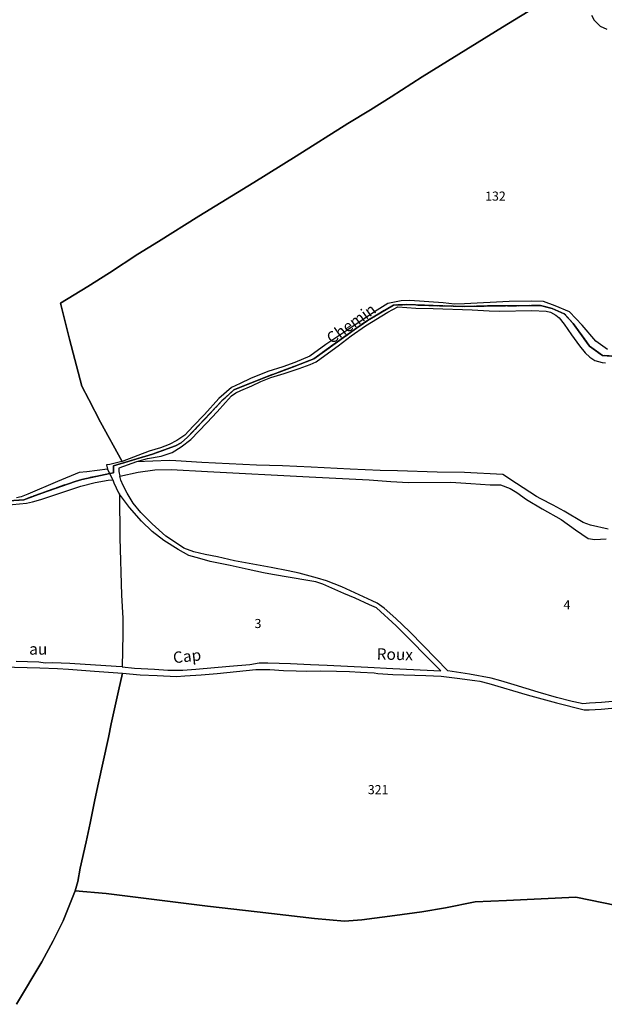
# Model space of a CAD drawing. Units: metres. Extents: x 1047541 to 1053721, y 6300240 to 6303790.
# Drawn here: x 1050073 to 1050202, y 6300569 to 6300786 of the extents above; entities that cross this region are included whole.
import ezdxf
from ezdxf.enums import TextEntityAlignment as Align

# ---------------------------------------------------------------- set-up
doc = ezdxf.new("R2010")
doc.units = ezdxf.units.M
doc.linetypes.add('TOPO2', pattern=[2.4, 2, -0.4])
for name, color, linetype in [('ig_cad_hydro', 140, 'CONTINUOUS'), ('ig_cad_lieudit', 7, 'ByLayer'), ('ig_cad_nom_voie', 8, 'CONTINUOUS'), ('ig_cad_parcel', 3, 'CONTINUOUS'), ('ig_cad_parcel_num', 3, 'CONTINUOUS'), ('ig_cad_section', 20, 'TOPO2')]:
    doc.layers.add(name, color=color, linetype=linetype)
doc.styles.add('Times New Roman', font='times.ttf')

msp = doc.modelspace()

# ---------------------------------------------------------------- linework, layer by layer
at = {"layer": 'ig_cad_hydro'}
for points in [[(1050202.65, 6300673.6), (1050198.76, 6300674.44), (1050197.11, 6300675.06), (1050192.93, 6300677.57), (1050190.51, 6300678.89), (1050187.78, 6300680.28), (1050186.89, 6300680.75), (1050182.45, 6300683.66), (1050179.41, 6300685.65), (1050171.03, 6300686.09), (1050164.97, 6300686.16), (1050156.23, 6300686.46), (1050152.4, 6300686.48), (1050145.8, 6300686.84), (1050137.21, 6300687.28), (1050130.87, 6300687.53), (1050125.2, 6300687.66), (1050113.13, 6300688.27), (1050107.41, 6300688.61), (1050105.96, 6300688.73), (1050098.75, 6300688.44), (1050094.88, 6300687), (1050094.89, 6300686.26), (1050095.11, 6300685.26), (1050099.13, 6300686.12), (1050102.79, 6300686.67), (1050106.38, 6300686.76), (1050114.39, 6300686.28), (1050136.77, 6300685.12), (1050149.97, 6300684.44), (1050154.79, 6300684.09), (1050158.63, 6300683.89), (1050167.97, 6300683.94), (1050172.4, 6300683.68), (1050176.65, 6300683.36), (1050178.9, 6300683.32), (1050181.04, 6300682.53), (1050182.51, 6300681.67), (1050184.67, 6300680.16), (1050188.1, 6300678.04), (1050192.29, 6300675.69), (1050195.43, 6300673.47), (1050198.23, 6300671.57), (1050199.68, 6300671.32), (1050202.2, 6300671.44)], [(1050069.9, 6300678.85), (1050074.51, 6300679.31), (1050075.87, 6300679.64), (1050077.65, 6300680.16), (1050086.51, 6300683.03), (1050089.61, 6300683.84), (1050092.51, 6300684.38), (1050093.56, 6300684.43), (1050092.86, 6300685.84), (1050086.72, 6300684.55), (1050085.26, 6300684.12), (1050077.86, 6300681.54), (1050073.93, 6300680.05), (1050070.64, 6300679.8)], [(1050070.64, 6300679.8), (1050073.93, 6300680.05), (1050077.86, 6300681.54), (1050085.26, 6300684.12), (1050086.72, 6300684.55), (1050092.86, 6300685.84), (1050092.36, 6300686.77), (1050087.8, 6300686.25), (1050086.12, 6300686.04), (1050081.37, 6300684.07), (1050074.83, 6300681.29), (1050073.36, 6300680.71), (1050072.31, 6300680.52)]]:
    msp.add_lwpolyline(points, dxfattribs=at)
at = {"layer": 'ig_cad_lieudit'}
for points in [[(1050203.87, 6300711.67), (1050201.38, 6300711.84), (1050198.54, 6300713.92), (1050194.91, 6300718.92), (1050192.97, 6300721.04), (1050190.29, 6300722.2), (1050187.76, 6300722.83), (1050178.04, 6300722.79), (1050170.93, 6300722.63), (1050168.61, 6300722.69), (1050166.09, 6300722.78), (1050158.32, 6300723.04), (1050155.37, 6300722.96), (1050149.64, 6300719.53), (1050147.18, 6300717.87), (1050137.8, 6300711.11), (1050133.11, 6300709.3), (1050127.01, 6300707.02), (1050120.17, 6300704.25), (1050117.57, 6300701.85), (1050110, 6300693.82), (1050108.58, 6300692.61), (1050107.36, 6300691.97), (1050102.28, 6300690.14), (1050093.67, 6300687.52), (1050093.69, 6300686.01), (1050092.86, 6300685.84), (1050086.72, 6300684.55), (1050085.26, 6300684.12), (1050077.86, 6300681.54), (1050073.93, 6300680.05), (1050070.64, 6300679.8)], [(1050070.64, 6300679.8), (1050073.93, 6300680.05), (1050077.86, 6300681.54), (1050085.26, 6300684.12), (1050086.72, 6300684.55), (1050092.86, 6300685.84), (1050093.69, 6300686.01), (1050093.67, 6300687.52), (1050102.28, 6300690.14), (1050107.36, 6300691.97), (1050108.58, 6300692.61), (1050110, 6300693.82), (1050117.57, 6300701.85), (1050120.17, 6300704.25), (1050127.01, 6300707.02), (1050133.11, 6300709.3), (1050137.8, 6300711.11), (1050147.18, 6300717.87), (1050149.64, 6300719.53), (1050155.37, 6300722.96), (1050158.32, 6300723.04), (1050166.09, 6300722.78), (1050168.61, 6300722.69), (1050170.93, 6300722.63), (1050178.04, 6300722.79), (1050187.76, 6300722.83), (1050190.29, 6300722.2), (1050192.97, 6300721.04), (1050194.91, 6300718.92), (1050198.54, 6300713.92), (1050201.38, 6300711.84), (1050203.87, 6300711.67)], [(1050072.32, 6300568.95), (1050077.86, 6300578.34), (1050080.39, 6300582.96), (1050082.61, 6300587.32), (1050085.25, 6300593.97), (1050092.07, 6300593.39), (1050114.38, 6300590.57), (1050125.35, 6300589.29), (1050137.95, 6300587.86), (1050144.58, 6300587.24), (1050148.37, 6300587.58), (1050155.66, 6300588.5), (1050161.63, 6300589.29), (1050166.81, 6300590.22), (1050173.35, 6300591.52), (1050180.26, 6300591.8), (1050195.54, 6300592.54), (1050204.49, 6300590.7)], [(1050204.49, 6300590.7), (1050195.54, 6300592.54), (1050180.26, 6300591.8), (1050173.35, 6300591.52), (1050166.81, 6300590.22), (1050161.63, 6300589.29), (1050155.66, 6300588.5), (1050148.37, 6300587.58), (1050144.58, 6300587.24), (1050137.95, 6300587.86), (1050125.35, 6300589.29), (1050114.38, 6300590.57), (1050092.07, 6300593.39), (1050085.25, 6300593.97), (1050082.61, 6300587.32), (1050080.39, 6300582.96), (1050077.86, 6300578.34), (1050072.32, 6300568.95)]]:
    msp.add_lwpolyline(points, dxfattribs=at)
at = {"layer": 'ig_cad_parcel'}
for points in [[(1050195.96, 6300794.35), (1050179.39, 6300784.12), (1050161.69, 6300773.22), (1050154.82, 6300768.81), (1050150.27, 6300765.92), (1050145.28, 6300762.9), (1050133.92, 6300755.73), (1050124.57, 6300749.95), (1050112.48, 6300742.54), (1050103.61, 6300736.98), (1050099.05, 6300734.15), (1050092.8, 6300730.04), (1050088.02, 6300727.07), (1050081.97, 6300723.33), (1050083.99, 6300715.41), (1050086.67, 6300705.06), (1050088.25, 6300702.18), (1050090.79, 6300697.16), (1050095.57, 6300688.53), (1050095.52, 6300688.51), (1050092.85, 6300687.82), (1050092.16, 6300687.73), (1050092.36, 6300686.77), (1050087.8, 6300686.25), (1050086.12, 6300686.04), (1050081.37, 6300684.07), (1050074.83, 6300681.29), (1050073.36, 6300680.71), (1050072.31, 6300680.52)], [(1050202.52, 6300713.16), (1050199.93, 6300714.97), (1050196.93, 6300718.51), (1050194.14, 6300721.48), (1050190.99, 6300722.75), (1050188.43, 6300723.7), (1050185.7, 6300723.79), (1050180.87, 6300723.71), (1050171, 6300723.24), (1050168.83, 6300723.17), (1050166.33, 6300723.44), (1050158.95, 6300723.95), (1050157.01, 6300723.89), (1050154.11, 6300723.32), (1050151.19, 6300721.46), (1050145.52, 6300717.63), (1050143.54, 6300716.3), (1050140.43, 6300714.25), (1050136.94, 6300711.68), (1050133.62, 6300710.27), (1050130.97, 6300709.36), (1050127.64, 6300708.28), (1050123.86, 6300706.77), (1050121.6, 6300705.67), (1050119.67, 6300704.78), (1050116.86, 6300702.34), (1050113.75, 6300698.83), (1050111.26, 6300696.24), (1050109.39, 6300694.31), (1050107.62, 6300693.11), (1050105.94, 6300692.25), (1050104.05, 6300691.51), (1050101.55, 6300690.76), (1050095.57, 6300688.53), (1050090.79, 6300697.16), (1050088.25, 6300702.18), (1050086.67, 6300705.06), (1050083.99, 6300715.41), (1050081.97, 6300723.33), (1050088.02, 6300727.07), (1050092.8, 6300730.04), (1050099.05, 6300734.15), (1050103.61, 6300736.98), (1050112.48, 6300742.54), (1050124.57, 6300749.95), (1050133.92, 6300755.73), (1050145.28, 6300762.9), (1050150.27, 6300765.92), (1050154.82, 6300768.81), (1050161.69, 6300773.22), (1050179.39, 6300784.12), (1050195.96, 6300794.35)], [(1050199.01, 6300786.77), (1050199.57, 6300785.7), (1050200.85, 6300784.4), (1050202.33, 6300783.73)], [(1050202.65, 6300673.6), (1050198.76, 6300674.44), (1050197.11, 6300675.06), (1050192.93, 6300677.57), (1050190.51, 6300678.89), (1050187.78, 6300680.28), (1050186.89, 6300680.75), (1050182.45, 6300683.66), (1050179.41, 6300685.65), (1050171.03, 6300686.09), (1050164.97, 6300686.16), (1050156.23, 6300686.46), (1050152.4, 6300686.48), (1050145.8, 6300686.84), (1050137.21, 6300687.28), (1050130.87, 6300687.53), (1050125.2, 6300687.66), (1050113.13, 6300688.27), (1050107.41, 6300688.61), (1050105.96, 6300688.73), (1050098.75, 6300688.44), (1050098.84, 6300688.47), (1050101.19, 6300689.13), (1050104.18, 6300689.69), (1050106.59, 6300690.46), (1050108.56, 6300691.72), (1050110.71, 6300693.37), (1050114.22, 6300697.02), (1050116.53, 6300699.45), (1050118.36, 6300701.48), (1050119.7, 6300702.93), (1050120.65, 6300703.65), (1050121.7, 6300704.13), (1050124.17, 6300705.16), (1050126.14, 6300706.08), (1050128.31, 6300706.98), (1050131.28, 6300707.9), (1050134.58, 6300708.95), (1050136.97, 6300709.87), (1050138.35, 6300710.44), (1050140.22, 6300711.81), (1050143.15, 6300713.94), (1050146.06, 6300716.16), (1050149.17, 6300718.35), (1050154.1, 6300721.37), (1050156.3, 6300722.54), (1050160.3, 6300722.25), (1050164.08, 6300722.21), (1050172.68, 6300721.91), (1050176.4, 6300721.68), (1050178.72, 6300721.64), (1050185.82, 6300721.76), (1050188.97, 6300721.6), (1050189.94, 6300721.38), (1050191.1, 6300720.72), (1050191.83, 6300720.15), (1050192.93, 6300718.74), (1050194.6, 6300716.41), (1050196.32, 6300713.94), (1050197.57, 6300712.42), (1050198.58, 6300711.44), (1050199.72, 6300710.75), (1050201.36, 6300710.32), (1050202.04, 6300710.21)], [(1050205.11, 6300635.77), (1050201.18, 6300635.4), (1050198.56, 6300635.24), (1050197.06, 6300635.11), (1050196.47, 6300635.24), (1050194.73, 6300635.62), (1050191.24, 6300636.52), (1050187.26, 6300637.71), (1050181.96, 6300639.28), (1050179.03, 6300640.21), (1050176.86, 6300640.78), (1050172.07, 6300641.63), (1050167.29, 6300642.38), (1050162, 6300647.87), (1050158.91, 6300651.03), (1050155.86, 6300653.92), (1050153.31, 6300656.18), (1050151.76, 6300657.26), (1050150.65, 6300657.8), (1050144, 6300660.89), (1050140.62, 6300662.23), (1050138.6, 6300662.77), (1050134.61, 6300663.88), (1050132.15, 6300664.43), (1050128.41, 6300665.18), (1050120.34, 6300666.63), (1050116.58, 6300667.49), (1050113.87, 6300668.03), (1050111.38, 6300668.6), (1050109.18, 6300669.44), (1050107.53, 6300670.49), (1050105.23, 6300672.04), (1050102.17, 6300674.77), (1050099.69, 6300677.28), (1050097.98, 6300679.3), (1050096.66, 6300681.5), (1050095.8, 6300683.21), (1050095.3, 6300684.41), (1050095.11, 6300685.26), (1050099.13, 6300686.12), (1050102.79, 6300686.67), (1050106.38, 6300686.76), (1050114.39, 6300686.28), (1050136.77, 6300685.12), (1050149.97, 6300684.44), (1050154.79, 6300684.09), (1050158.63, 6300683.89), (1050167.97, 6300683.94), (1050172.4, 6300683.68), (1050176.65, 6300683.36), (1050178.9, 6300683.32), (1050181.04, 6300682.53), (1050182.51, 6300681.67), (1050184.67, 6300680.16), (1050188.1, 6300678.04), (1050192.29, 6300675.69), (1050195.43, 6300673.47), (1050198.23, 6300671.57), (1050199.68, 6300671.32), (1050202.2, 6300671.44)], [(1050069.9, 6300678.85), (1050074.51, 6300679.31), (1050075.87, 6300679.64), (1050077.65, 6300680.16), (1050086.51, 6300683.03), (1050089.61, 6300683.84), (1050092.51, 6300684.38), (1050093.56, 6300684.43), (1050093.73, 6300683.8), (1050094.78, 6300681.56), (1050094.99, 6300681.28), (1050095.11, 6300671.71), (1050095.41, 6300659.04), (1050095.72, 6300654.01), (1050095.71, 6300650.45), (1050095.6, 6300643.25), (1050094.25, 6300643.38), (1050084.07, 6300644), (1050080.24, 6300644.19), (1050078.61, 6300644.09), (1050077.2, 6300644.31), (1050072.21, 6300644.43)], [(1050060.63, 6300643.47), (1050077.45, 6300643.03), (1050081.33, 6300642.91), (1050083.79, 6300642.75), (1050089.51, 6300642.31), (1050095.64, 6300641.86), (1050094.81, 6300638.02), (1050093.2, 6300630.72), (1050092.55, 6300627.71), (1050090.25, 6300617.03), (1050089.48, 6300613.58), (1050088.55, 6300608.83), (1050087.64, 6300604.75), (1050086.36, 6300598.96), (1050085.81, 6300595.96), (1050085.25, 6300593.97), (1050082.61, 6300587.32), (1050080.39, 6300582.96), (1050077.86, 6300578.34), (1050072.32, 6300568.95)], [(1050204.49, 6300590.7), (1050195.54, 6300592.54), (1050180.26, 6300591.8), (1050173.35, 6300591.52), (1050166.81, 6300590.22), (1050161.63, 6300589.29), (1050155.66, 6300588.5), (1050148.37, 6300587.58), (1050144.58, 6300587.24), (1050137.95, 6300587.86), (1050125.35, 6300589.29), (1050114.38, 6300590.57), (1050092.07, 6300593.39), (1050085.25, 6300593.97), (1050085.81, 6300595.96), (1050086.36, 6300598.96), (1050087.64, 6300604.75), (1050088.55, 6300608.83), (1050089.48, 6300613.58), (1050090.25, 6300617.03), (1050092.55, 6300627.71), (1050093.2, 6300630.72), (1050094.81, 6300638.02), (1050095.64, 6300641.86), (1050099.53, 6300641.53), (1050103.32, 6300641.37), (1050107.58, 6300641.16), (1050109.39, 6300641.27), (1050112.99, 6300641.49), (1050116.55, 6300641.84), (1050125, 6300642.69), (1050126.65, 6300642.71), (1050128.15, 6300642.67), (1050131.1, 6300642.49), (1050133.93, 6300642.36), (1050136.2, 6300642.33), (1050139.38, 6300642.38), (1050142.8, 6300642.35), (1050145.69, 6300642.28), (1050148.12, 6300642.13), (1050151.08, 6300641.92), (1050151.9, 6300641.8), (1050155.18, 6300641.62), (1050162.51, 6300641.37), (1050165.88, 6300641.21), (1050169.39, 6300640.76), (1050173.31, 6300640.23), (1050174.37, 6300640.13), (1050176.36, 6300639.62), (1050184.81, 6300637.09), (1050191.23, 6300635.32), (1050197.37, 6300633.79), (1050198.47, 6300633.79), (1050201.09, 6300633.98), (1050212.03, 6300635)], [(1050204.49, 6300590.7), (1050195.54, 6300592.54), (1050180.26, 6300591.8), (1050173.35, 6300591.52), (1050166.81, 6300590.22), (1050161.63, 6300589.29), (1050155.66, 6300588.5), (1050148.37, 6300587.58), (1050144.58, 6300587.24), (1050137.95, 6300587.86), (1050125.35, 6300589.29), (1050114.38, 6300590.57), (1050092.07, 6300593.39), (1050085.25, 6300593.97), (1050082.61, 6300587.32), (1050080.39, 6300582.96), (1050077.86, 6300578.34), (1050072.32, 6300568.95)]]:
    msp.add_lwpolyline(points, dxfattribs=at)
msp.add_lwpolyline([(1050094.99, 6300681.28), (1050095.11, 6300671.71), (1050095.41, 6300659.04), (1050095.72, 6300654.01), (1050095.71, 6300650.45), (1050095.6, 6300643.25), (1050098.31, 6300643), (1050102.72, 6300642.75), (1050105.65, 6300642.54), (1050108.98, 6300642.54), (1050111.82, 6300642.73), (1050119.22, 6300643.39), (1050123.74, 6300643.81), (1050125.75, 6300644.14), (1050127.68, 6300644.13), (1050132.7, 6300643.99), (1050137.11, 6300643.79), (1050140.76, 6300643.66), (1050149.71, 6300643.21), (1050155.21, 6300642.92), (1050165.81, 6300642.42), (1050155.96, 6300652.33), (1050151.61, 6300656.25), (1050150.09, 6300656.95), (1050146.9, 6300658.43), (1050144.44, 6300659.43), (1050139.77, 6300661.49), (1050138.28, 6300661.97), (1050136.52, 6300662.3), (1050128.74, 6300663.63), (1050126.75, 6300663.99), (1050123.37, 6300664.69), (1050119.39, 6300665.58), (1050114.99, 6300666.5), (1050112.69, 6300667.1), (1050110.26, 6300667.8), (1050107.93, 6300669.08), (1050104.8, 6300671.07), (1050102.17, 6300673.09), (1050099.82, 6300675.37), (1050097.19, 6300678.35)], close=True, dxfattribs=at)
at = {"layer": 'ig_cad_section'}
for points in [[(1050203.87, 6300711.67), (1050201.38, 6300711.84), (1050198.54, 6300713.92), (1050194.91, 6300718.92), (1050192.97, 6300721.04), (1050190.29, 6300722.2), (1050187.76, 6300722.83), (1050178.04, 6300722.79), (1050170.93, 6300722.63), (1050168.61, 6300722.69), (1050166.09, 6300722.78), (1050158.32, 6300723.04), (1050155.37, 6300722.96), (1050149.64, 6300719.53), (1050147.18, 6300717.87), (1050137.8, 6300711.11), (1050133.11, 6300709.3), (1050127.01, 6300707.02), (1050120.17, 6300704.25), (1050117.57, 6300701.85), (1050110, 6300693.82), (1050108.58, 6300692.61), (1050107.36, 6300691.97), (1050102.28, 6300690.14), (1050093.67, 6300687.52), (1050093.69, 6300686.01), (1050092.86, 6300685.84), (1050086.72, 6300684.55), (1050085.26, 6300684.12), (1050077.86, 6300681.54), (1050073.93, 6300680.05), (1050070.64, 6300679.8)], [(1050070.64, 6300679.8), (1050073.93, 6300680.05), (1050077.86, 6300681.54), (1050085.26, 6300684.12), (1050086.72, 6300684.55), (1050092.86, 6300685.84), (1050093.69, 6300686.01), (1050093.67, 6300687.52), (1050102.28, 6300690.14), (1050107.36, 6300691.97), (1050108.58, 6300692.61), (1050110, 6300693.82), (1050117.57, 6300701.85), (1050120.17, 6300704.25), (1050127.01, 6300707.02), (1050133.11, 6300709.3), (1050137.8, 6300711.11), (1050147.18, 6300717.87), (1050149.64, 6300719.53), (1050155.37, 6300722.96), (1050158.32, 6300723.04), (1050166.09, 6300722.78), (1050168.61, 6300722.69), (1050170.93, 6300722.63), (1050178.04, 6300722.79), (1050187.76, 6300722.83), (1050190.29, 6300722.2), (1050192.97, 6300721.04), (1050194.91, 6300718.92), (1050198.54, 6300713.92), (1050201.38, 6300711.84), (1050203.87, 6300711.67)]]:
    msp.add_lwpolyline(points, dxfattribs=at)

# ---------------------------------------------------------------- texts
at = {"layer": 'ig_cad_nom_voie', "style": 'Times New Roman'}
for s, rotation, p in [('Chemin', 35.7, (1050142.21, 6300713.62)), ('Chemin', 35.7, (1050142.21, 6300713.62)), ('Roux', 358.7, (1050151.61, 6300644.1)), ('Cap', 6.2, (1050107.01, 6300643.27))]:
    msp.add_text(s, height=2.5, rotation=rotation, dxfattribs=at).set_placement(p, align=Align.BOTTOM_LEFT)
msp.add_text('au', height=2.5, dxfattribs=at).set_placement((1050075.1, 6300645.17), align=Align.BOTTOM_LEFT)
at = {"layer": 'ig_cad_parcel_num', "style": 'Times New Roman'}
for s, p in [('132', (1050175.54, 6300745.32)), ('4', (1050192.82, 6300655.33)), ('3', (1050124.74, 6300651.19)), ('321', (1050149.7, 6300614.6))]:
    msp.add_text(s, height=2, dxfattribs=at).set_placement(p, align=Align.BOTTOM_LEFT)

doc.saveas('drawing.dxf')
